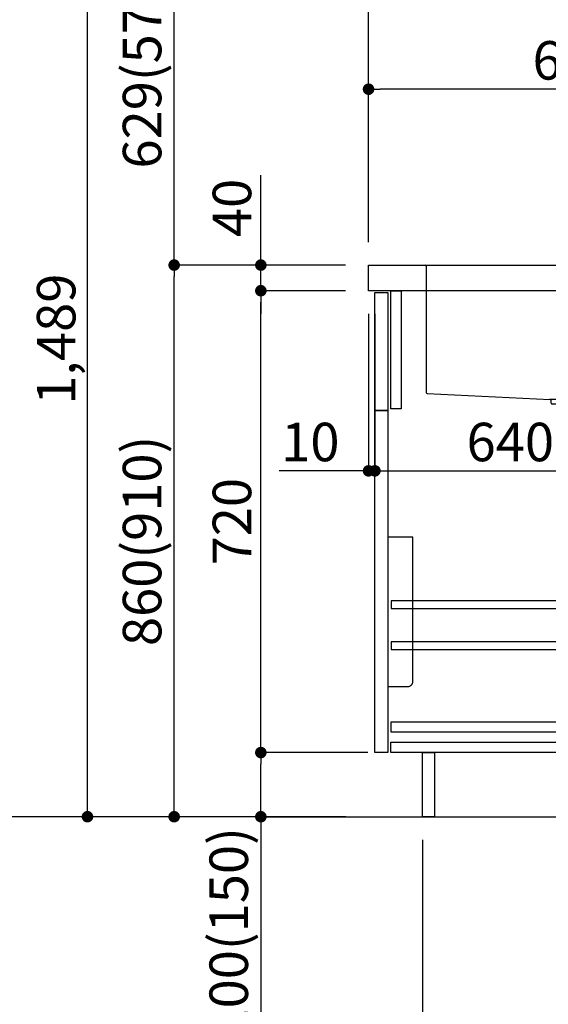
# Model space of a CAD drawing. Extents: x 83844 to 110317, y -25 to 8845.
# Drawn here: x 103496 to 104319, y 1771 to 3306 of the extents above; entities that cross this region are included whole.
import ezdxf

# ---------------------------------------------------------------- set-up
doc = ezdxf.new("R2010")
doc.units = 0
doc.header["$LTSCALE"] = 50
doc.header["$MEASUREMENT"] = 0
doc.linetypes.add('CENTER', pattern=[2, 1.25, -0.25, 0.25, -0.25])
doc.linetypes.add('STYLE_01', pattern=[1.40625, 0.9375, -0.15625, 0.15625, -0.15625])
doc.layers.get('0').update_dxf_attribs({"linetype": 'CONTINUOUS'})
doc.layers.get('DEFPOINTS').update_dxf_attribs({"color": 146, "linetype": 'CONTINUOUS'})
for name, color, linetype in [('111-壁仕上', 3, 'CONTINUOUS'), ('122-扉', 6, 'CONTINUOUS'), ('126-甲板', 2, 'CONTINUOUS'), ('140-パーツ芯', 13, 'CENTER'), ('150-機器', 8, 'CONTINUOUS'), ('166-寸法B', 11, 'CONTINUOUS')]:
    doc.layers.add(name, color=color, linetype=linetype)
doc.styles.add('KH001', font='txt')
doc.dimstyles.new('KH1xx030', dxfattribs={"dimscale": 30, "dimtxt": 2, "dimasz": 0.6, "dimexe": 0.3, "dimexo": 1.2, "dimgap": 0.5, "dimtad": 3, "dimdec": 1, "dimdsep": 46, "dimlunit": 6, "dimtxsty": 'KH001', "dimblk": 'DOT', "dimcen": 1, "dimdle": 1, "dimclrd": 256, "dimclre": 256, "dimclrt": 256, "dimadec": 0, "dimazin": 0, "dimtfac": 1, "dimtdec": 1, "dimtix": 1, "dimtmove": 2, "dimatfit": 3, "dimldrblk": 'CLOSEDBLANK', "dimfxl": 1, "dimtolj": 1, "dimtzin": 0, "dimlwd": -1, "dimlwe": -1, "dimarcsym": 0})

# ---------------------------------------------------------------- blocks, each defined once
blk = doc.blocks.new('KHB800HL-10_D')
at = {"layer": '140-パーツ芯', "linetype": 'STYLE_01'}
blk.add_line((67.5, -249), (67.5, -173.1), dxfattribs=at)
at = {"layer": '150-機器', "linetype": 'Continuous'}
for p, q in [((-235.5, 0), (-219, 0)), ((-219, 0), (219, 0)), ((219, 0), (235.5, 0)), ((-217.5, -1.5), (-217.5, -198.6)), ((217.5, -1.5), (217.5, -199)), ((-216.1, -200.1), (-24.4, -209.8)), ((159.3, -209.8), (-25.5, -209.8)), ((-24.4, -209.8), (-23, -209.9)), ((-23, -215.5), (-23, -211.3)), ((158, -211.3), (158, -215.5)), ((216.6, -200.4), (159.3, -209.8)), ((-13, -217), (-21.5, -217)), ((138, -217), (-3, -217)), ((156.5, -217), (148, -217))]:
    blk.add_line(p, q, dxfattribs=at)
at = {"layer": '150-機器'}
for p, q in [((-23, -211.3), (-23, -209.9)), ((159.3, -209.8), (158, -210)), ((158, -211.3), (158, -210))]:
    blk.add_line(p, q, dxfattribs=at)
at = {"layer": '150-機器', "linetype": 'Continuous'}
for centre, start, end in [((-219, -1.5), 0, 90), ((219, -1.5), 90, 180), ((-216, -198.6), 180, 266.8377), ((216, -199), 291.8014, 0), ((-24.5, -211.3), 0, 87.0816), ((159.5, -211.3), 99.3322, 180), ((-21.5, -215.5), 180, 270), ((156.5, -215.5), 270, 0)]:
    blk.add_arc(centre, 1.5, start, end, dxfattribs=at)
blk = doc.blocks.new('包丁差し_D')
at = {"layer": '150-機器', "color": 161, "linetype": 'Continuous'}
blk.add_lwpolyline([(0, -233), (31.2, -233, 0.414214), (39.2, -225), (39.2, 0), (0, 0)], format="xyb", close=True, dxfattribs=at)
blk = doc.blocks.new('_Dot')
at = {"color": 0, "linetype": 'ByBlock', "lineweight": -2}
blk.add_line((-0.5, 0), (-1, 0), dxfattribs=at)
at = {"color": 0, "linetype": 'ByBlock', "const_width": 0.5}
blk.add_lwpolyline([(-0.25, 0, 1), (0.25, 0, 1)], format="xyb", close=True, dxfattribs=at)
blk = doc.blocks.new('*D255')
at = {"layer": '166-寸法B', "transparency": 16777216}
for p, q in [((104122.8, 2027), (104122.8, 1679)), ((104688.8, 2027), (104688.8, 1679)), ((104670.8, 1688), (104140.8, 1688))]:
    blk.add_line(p, q, dxfattribs=at)
at = {"layer": 'DEFPOINTS', "color": 0, "transparency": 16777216}
for p in [(104122.8, 2063), (104688.8, 2063), (104122.8, 1688)]:
    blk.add_point(p, dxfattribs=at)
at = {"layer": '166-寸法B', "transparency": 16777216, "xscale": 18, "yscale": 18, "zscale": 18, "rotation": 180}
blk.add_blockref('_Dot', (104122.8, 1688), dxfattribs=at)
at = {"layer": '166-寸法B', "transparency": 16777216, "xscale": 18, "yscale": 18, "zscale": 18}
blk.add_blockref('_Dot', (104688.8, 1688), dxfattribs=at)
at = {"layer": '166-寸法B', "transparency": 16777216, "insert": (104405.8, 1733), "char_height": 60, "attachment_point": 5, "style": 'KH001'}
blk.add_mtext('\\A1;566', dxfattribs=at)
blk = doc.blocks.new('_ClosedBlank')
at = {"color": 0, "linetype": 'ByBlock', "lineweight": -2}
for p, q in [((-1, 0.167), (0, 0)), ((-1, 0.167), (-1, -0.167)), ((0, 0), (-1, -0.167))]:
    blk.add_line(p, q, dxfattribs=at)
blk = doc.blocks.new('*D260')
at = {"layer": '166-寸法B', "transparency": 16777216}
for p, q in [((104002.8, 2923), (103727.1, 2923)), ((103736.1, 2081), (103736.1, 2905)), ((104003.3, 2063), (103727.1, 2063))]:
    blk.add_line(p, q, dxfattribs=at)
at = {"layer": 'DEFPOINTS', "color": 0, "transparency": 16777216}
for p in [(103736.1, 2923), (104038.8, 2923), (104039.3, 2063)]:
    blk.add_point(p, dxfattribs=at)
at = {"layer": '166-寸法B', "transparency": 16777216, "xscale": 18, "yscale": 18, "zscale": 18}
for p, rotation in [((103736.1, 2923), 90), ((103736.1, 2063), 270)]:
    blk.add_blockref('_Dot', p, dxfattribs=dict(at, rotation=rotation))
at = {"layer": '166-寸法B', "transparency": 16777216, "insert": (103686.1, 2493), "char_height": 60, "attachment_point": 5, "rotation": 90, "style": 'KH001'}
blk.add_mtext('\\A1;860(910)', dxfattribs=at)
blk = doc.blocks.new('*D261')
at = {"layer": '166-寸法B', "transparency": 16777216}
for p, q in [((104277.8, 3552), (103727.1, 3552)), ((103736.1, 2941), (103736.1, 3534)), ((104002.8, 2923), (103727.1, 2923))]:
    blk.add_line(p, q, dxfattribs=at)
at = {"layer": 'DEFPOINTS', "color": 0, "transparency": 16777216}
for p in [(103736.1, 3552), (104313.8, 3552), (104038.8, 2923)]:
    blk.add_point(p, dxfattribs=at)
at = {"layer": '166-寸法B', "transparency": 16777216, "xscale": 18, "yscale": 18, "zscale": 18}
for p, rotation in [((103736.1, 3552), 90), ((103736.1, 2923), 270)]:
    blk.add_blockref('_Dot', p, dxfattribs=dict(at, rotation=rotation))
at = {"layer": '166-寸法B', "transparency": 16777216, "insert": (103686.1, 3237.5), "char_height": 60, "attachment_point": 5, "rotation": 90, "style": 'KH001'}
blk.add_mtext('\\A1;629(579)', dxfattribs=at)
blk = doc.blocks.new('*D263')
at = {"layer": '166-寸法B', "transparency": 16777216}
for p, q in [((103987.3, 4463), (103457.1, 4463)), ((103466.1, 2081), (103466.1, 4445)), ((104003.3, 2063), (103457.1, 2063))]:
    blk.add_line(p, q, dxfattribs=at)
at = {"layer": 'DEFPOINTS', "color": 0, "transparency": 16777216}
for p in [(103466.1, 4463), (104023.3, 4463), (104039.3, 2063)]:
    blk.add_point(p, dxfattribs=at)
at = {"layer": '166-寸法B', "transparency": 16777216, "xscale": 18, "yscale": 18, "zscale": 18}
for p, rotation in [((103466.1, 4463), 90), ((103466.1, 2063), 270)]:
    blk.add_blockref('_Dot', p, dxfattribs=dict(at, rotation=rotation))
at = {"layer": '166-寸法B', "transparency": 16777216, "insert": (103417.3, 3263), "char_height": 60, "attachment_point": 5, "rotation": 90, "style": 'KH001'}
blk.add_mtext('\\A1;2,400', dxfattribs=at)
blk = doc.blocks.new('*D265')
at = {"layer": '166-寸法B', "transparency": 16777216}
for p, q in [((104277.8, 3552), (103592.1, 3552)), ((103601.1, 2081), (103601.1, 3534)), ((104003.3, 2063), (103592.1, 2063))]:
    blk.add_line(p, q, dxfattribs=at)
at = {"layer": 'DEFPOINTS', "color": 0, "transparency": 16777216}
for p in [(103601.1, 3552), (104313.8, 3552), (104039.3, 2063)]:
    blk.add_point(p, dxfattribs=at)
at = {"layer": '166-寸法B', "transparency": 16777216, "xscale": 18, "yscale": 18, "zscale": 18}
for p, rotation in [((103601.1, 3552), 90), ((103601.1, 2063), 270)]:
    blk.add_blockref('_Dot', p, dxfattribs=dict(at, rotation=rotation))
at = {"layer": '166-寸法B', "transparency": 16777216, "insert": (103552.3, 2807.5), "char_height": 60, "attachment_point": 5, "rotation": 90, "style": 'KH001'}
blk.add_mtext('\\A1;1,489', dxfattribs=at)
blk = doc.blocks.new('*D266')
at = {"layer": '166-寸法B', "linetype": 'ByBlock', "transparency": 16777216}
for p, q in [((104038.8, 2847), (104038.8, 2593.2)), ((104048.8, 2847), (104048.8, 2593.2)), ((104038.8, 2602.2), (103899.6, 2602.2)), ((104020.8, 2602.2), (104002.8, 2602.2)), ((104038.8, 2602.2), (104048.8, 2602.2)), ((104066.8, 2602.2), (104084.8, 2602.2))]:
    blk.add_line(p, q, dxfattribs=at)
at = {"layer": 'DEFPOINTS', "color": 0, "transparency": 16777216}
for p in [(104038.8, 2883), (104048.8, 2883), (104048.8, 2602.2)]:
    blk.add_point(p, dxfattribs=at)
at = {"layer": '166-寸法B', "transparency": 16777216, "xscale": 18, "yscale": 18, "zscale": 18}
blk.add_blockref('_Dot', (104038.8, 2602.2), dxfattribs=at)
at = {"layer": '166-寸法B', "transparency": 16777216, "xscale": 18, "yscale": 18, "zscale": 18, "rotation": 180}
blk.add_blockref('_Dot', (104048.8, 2602.2), dxfattribs=at)
at = {"layer": '166-寸法B', "transparency": 16777216, "insert": (103948.2, 2647.2), "char_height": 60, "attachment_point": 5, "style": 'KH001'}
blk.add_mtext('\\A1;10', dxfattribs=at)
blk = doc.blocks.new('*D267')
at = {"layer": '166-寸法B', "transparency": 16777216}
for p, q in [((104048.8, 2811), (104048.8, 2593.2)), ((104688.8, 2811), (104688.8, 2593.2)), ((104066.8, 2602.2), (104670.8, 2602.2))]:
    blk.add_line(p, q, dxfattribs=at)
at = {"layer": 'DEFPOINTS', "color": 0, "transparency": 16777216}
for p in [(104048.8, 2847), (104688.8, 2847), (104688.8, 2602.2)]:
    blk.add_point(p, dxfattribs=at)
at = {"layer": '166-寸法B', "transparency": 16777216, "xscale": 18, "yscale": 18, "zscale": 18, "rotation": 180}
blk.add_blockref('_Dot', (104048.8, 2602.2), dxfattribs=at)
at = {"layer": '166-寸法B', "transparency": 16777216, "xscale": 18, "yscale": 18, "zscale": 18}
blk.add_blockref('_Dot', (104688.8, 2602.2), dxfattribs=at)
at = {"layer": '166-寸法B', "transparency": 16777216, "insert": (104259.6, 2647.2), "char_height": 60, "attachment_point": 5, "style": 'KH001'}
blk.add_mtext('\\A1;640', dxfattribs=at)
blk = doc.blocks.new('*D268')
at = {"layer": '166-寸法B', "transparency": 16777216}
for p, q in [((104037.8, 2163), (103862.1, 2163)), ((103871.1, 2081), (103871.1, 2145)), ((104003.3, 2063), (103862.1, 2063)), ((103871.1, 2063), (103871.1, 1724.7))]:
    blk.add_line(p, q, dxfattribs=at)
at = {"layer": 'DEFPOINTS', "color": 0, "transparency": 16777216}
for p in [(103871.1, 2163), (104073.8, 2163), (104039.3, 2063)]:
    blk.add_point(p, dxfattribs=at)
at = {"layer": '166-寸法B', "transparency": 16777216, "xscale": 18, "yscale": 18, "zscale": 18}
for p, rotation in [((103871.1, 2163), 90), ((103871.1, 2063), 270)]:
    blk.add_blockref('_Dot', p, dxfattribs=dict(at, rotation=rotation))
at = {"layer": '166-寸法B', "transparency": 16777216, "insert": (103821.1, 1882.7), "char_height": 60, "attachment_point": 5, "rotation": 90, "style": 'KH001'}
blk.add_mtext('\\A1;100(150)', dxfattribs=at)
blk = doc.blocks.new('*D269')
at = {"layer": '166-寸法B', "transparency": 16777216}
for p, q in [((104002.8, 2883), (103862.1, 2883)), ((103871.1, 2181), (103871.1, 2865)), ((104037.8, 2163), (103862.1, 2163))]:
    blk.add_line(p, q, dxfattribs=at)
at = {"layer": 'DEFPOINTS', "color": 0, "transparency": 16777216}
for p in [(103871.1, 2883), (104038.8, 2883), (104073.8, 2163)]:
    blk.add_point(p, dxfattribs=at)
at = {"layer": '166-寸法B', "transparency": 16777216, "xscale": 18, "yscale": 18, "zscale": 18}
for p, rotation in [((103871.1, 2883), 90), ((103871.1, 2163), 270)]:
    blk.add_blockref('_Dot', p, dxfattribs=dict(at, rotation=rotation))
at = {"layer": '166-寸法B', "transparency": 16777216, "insert": (103826.1, 2523), "char_height": 60, "attachment_point": 5, "rotation": 90, "style": 'KH001'}
blk.add_mtext('\\A1;720', dxfattribs=at)
blk = doc.blocks.new('*D270')
at = {"layer": '166-寸法B', "transparency": 16777216}
for p, q in [((103871.1, 2923), (103871.1, 3063.4)), ((103871.1, 2941), (103871.1, 2959)), ((104002.8, 2923), (103862.1, 2923)), ((103871.1, 2883), (103871.1, 2923)), ((104002.8, 2883), (103862.1, 2883)), ((103871.1, 2865), (103871.1, 2847))]:
    blk.add_line(p, q, dxfattribs=at)
at = {"layer": 'DEFPOINTS', "color": 0, "transparency": 16777216}
for p in [(103871.1, 2923), (104038.8, 2923), (104038.8, 2883)]:
    blk.add_point(p, dxfattribs=at)
at = {"layer": '166-寸法B', "transparency": 16777216, "xscale": 18, "yscale": 18, "zscale": 18}
for p, rotation in [((103871.1, 2923), 270), ((103871.1, 2883), 90)]:
    blk.add_blockref('_Dot', p, dxfattribs=dict(at, rotation=rotation))
at = {"layer": '166-寸法B', "transparency": 16777216, "insert": (103826.1, 3012.1), "char_height": 60, "attachment_point": 5, "rotation": 90, "style": 'KH001'}
blk.add_mtext('\\A1;40', dxfattribs=at)
blk = doc.blocks.new('*D271')
at = {"layer": '166-寸法B', "transparency": 16777216}
for p, q in [((104038.8, 2959), (104038.8, 3341.2)), ((104056.8, 3332.2), (104670.8, 3332.2)), ((104688.8, 2959), (104688.8, 3341.2))]:
    blk.add_line(p, q, dxfattribs=at)
at = {"layer": 'DEFPOINTS', "color": 0, "transparency": 16777216}
for p in [(104688.8, 3332.2), (104038.8, 2923), (104688.8, 2923)]:
    blk.add_point(p, dxfattribs=at)
at = {"layer": '166-寸法B', "transparency": 16777216, "xscale": 18, "yscale": 18, "zscale": 18, "rotation": 180}
blk.add_blockref('_Dot', (104038.8, 3332.2), dxfattribs=at)
at = {"layer": '166-寸法B', "transparency": 16777216, "xscale": 18, "yscale": 18, "zscale": 18}
blk.add_blockref('_Dot', (104688.8, 3332.2), dxfattribs=at)
at = {"layer": '166-寸法B', "transparency": 16777216, "insert": (104363.8, 3377.2), "char_height": 60, "attachment_point": 5, "style": 'KH001'}
blk.add_mtext('\\A1;650', dxfattribs=at)
blk = doc.blocks.new('*D273')
at = {"layer": '166-寸法B', "transparency": 16777216}
for p, q in [((104038.8, 2959), (104038.8, 3206.2)), ((104667.8, 3197.2), (104056.8, 3197.2)), ((104685.8, 2959), (104685.8, 3206.2))]:
    blk.add_line(p, q, dxfattribs=at)
at = {"layer": 'DEFPOINTS', "color": 0, "transparency": 16777216}
for p in [(104038.8, 3197.2), (104038.8, 2923), (104685.8, 2923)]:
    blk.add_point(p, dxfattribs=at)
at = {"layer": '166-寸法B', "transparency": 16777216, "xscale": 18, "yscale": 18, "zscale": 18, "rotation": 180}
blk.add_blockref('_Dot', (104038.8, 3197.2), dxfattribs=at)
at = {"layer": '166-寸法B', "transparency": 16777216, "xscale": 18, "yscale": 18, "zscale": 18}
blk.add_blockref('_Dot', (104685.8, 3197.2), dxfattribs=at)
at = {"layer": '166-寸法B', "transparency": 16777216, "insert": (104362.3, 3242.2), "char_height": 60, "attachment_point": 5, "style": 'KH001'}
blk.add_mtext('\\A1;647', dxfattribs=at)

msp = doc.modelspace()

# ---------------------------------------------------------------- linework, layer by layer
at = {"layer": '111-壁仕上', "ltscale": 2}
msp.add_lwpolyline([(103876.19, 2063.05), (104688.77, 2063.05), (104688.77, 4463.05), (103876.19, 4463.05)], dxfattribs=at)
at = {"layer": '122-扉', "color": 253}
for points in [[(104048.77, 2880.05), (104068.77, 2880.05), (104068.77, 2696.05), (104048.77, 2696.05)], [(104073.77, 2883.05), (104089.77, 2883.05), (104089.77, 2699.05), (104073.77, 2699.05)], [(104048.77, 2696.05), (104068.77, 2696.05), (104068.77, 2163.05), (104048.77, 2163.05)], [(104122.77, 2163.05), (104141.77, 2163.05), (104141.77, 2063.05), (104122.77, 2063.05)]]:
    msp.add_lwpolyline(points, close=True, dxfattribs=at)
at = {"layer": '122-扉', "color": 253, "linetype": 'Continuous'}
for points in [[(104074.27, 2387.65), (104497.77, 2387.65), (104497.77, 2399.65), (104074.27, 2399.65)], [(104074.27, 2323.65), (104497.77, 2323.65), (104497.77, 2335.65), (104074.27, 2335.65)], [(104497.77, 2195.05), (104074.27, 2195.05), (104074.27, 2211.05), (104497.77, 2211.05)], [(104073.77, 2179.05), (104552.77, 2179.05), (104552.77, 2163.05), (104073.77, 2163.05)]]:
    msp.add_lwpolyline(points, close=True, dxfattribs=at)
at = {"layer": '126-甲板'}
msp.add_lwpolyline([(104038.77, 2923.05), (104685.77, 2923.05), (104685.77, 2883.05), (104038.77, 2883.05)], close=True, dxfattribs=at)

# ---------------------------------------------------------------- block references
at = {"layer": '150-機器'}
msp.add_blockref('KHB800HL-10_D', (104346.27, 2923.05), dxfattribs=at)
at = {"layer": '150-機器', "color": 161}
msp.add_blockref('包丁差し_D', (104068.77, 2499.05), dxfattribs=at)

# ---------------------------------------------------------------- dimensions: what is measured, and where the dimension line sits
at = {"layer": '166-寸法B'}
for base, p1, p2, picture, middle in [((103466.11, 4463.05), (104039.3, 2063.05), (104023.3, 4463.05), '*D263', (103417.3, 3263.05)), ((103871.11, 2883.05), (104073.77, 2163.05), (104038.77, 2883.05), '*D269', (103826.11, 2523.05))]:
    dim = msp.add_linear_dim(base=base, p1=p1, p2=p2, angle=90, dimstyle='KH1xx030', dxfattribs=at)
    dim.commit()
    dim.dimension.update_dxf_attribs({"geometry": picture, "text_midpoint": middle})
for base, p1, p2, override, picture, middle in [((103601.11, 3552.05), (104039.3, 2063.05), (104313.77, 3552.05), {"dimpost": ''}, '*D265', (103552.3, 2807.55)), ((103736.11, 3552.05), (104038.77, 2923.05), (104313.77, 3552.05), {"dimpost": '(579)'}, '*D261', (103686.1, 3237.55)), ((103736.11, 2923.05), (104039.3, 2063.05), (104038.77, 2923.05), {"dimpost": '(910)'}, '*D260', (103686.1, 2493.05))]:
    dim = msp.add_linear_dim(base=base, p1=p1, p2=p2, angle=90, dimstyle='KH1xx030', override=override, dxfattribs=at)
    dim.commit()
    dim.dimension.update_dxf_attribs({"geometry": picture, "text_midpoint": middle})
for base, p1, p2, picture, middle in [((104688.77, 3332.24), (104038.77, 2923.05), (104688.77, 2923.05), '*D271', (104363.77, 3377.24)), ((104038.77, 3197.24), (104685.77, 2923.05), (104038.77, 2923.05), '*D273', (104362.27, 3242.24)), ((104122.77, 1688.05), (104688.77, 2063.05), (104122.77, 2063.05), '*D255', (104405.77, 1733.05))]:
    dim = msp.add_linear_dim(base=base, p1=p1, p2=p2, dimstyle='KH1xx030', dxfattribs=at)
    dim.commit()
    dim.dimension.update_dxf_attribs({"geometry": picture, "text_midpoint": middle})
for base, p1, p2, override, picture, middle in [((103871.11, 2923.05), (104038.77, 2883.05), (104038.77, 2923.05), {"dimtmove": 1}, '*D270', (103884.02, 3012.14)), ((103871.11, 2163.05), (104039.3, 2063.05), (104073.77, 2163.05), {"dimpost": '(150)', "dimtmove": 1}, '*D268', (103912.17, 1882.71))]:
    dim = msp.add_linear_dim(base=base, p1=p1, p2=p2, angle=90, dimstyle='KH1xx030', override=override, dxfattribs=at)
    dim.commit()
    dim.dimension.update_dxf_attribs({"geometry": picture, "text_midpoint": middle, "dimtype": 128})
dim = msp.add_linear_dim(base=(104048.77, 2602.24), p1=(104038.77, 2883.05), p2=(104048.77, 2883.05), dimstyle='KH1xx030', override={"dimtmove": 1, "dimfxl": 0.5, "dimarcsym": 1}, dxfattribs=at)
dim.commit()
dim.dimension.update_dxf_attribs({"geometry": '*D266', "text_midpoint": (103948.21, 2628.01), "dimtype": 128})
dim = msp.add_linear_dim(base=(104688.77, 2602.24), p1=(104048.77, 2847.05), p2=(104688.77, 2847.05), dimstyle='KH1xx030', dxfattribs=at)
dim.commit()
dim.dimension.update_dxf_attribs({"geometry": '*D267', "text_midpoint": (104259.59, 2647.24), "dimtype": 128})

doc.saveas('drawing.dxf')
